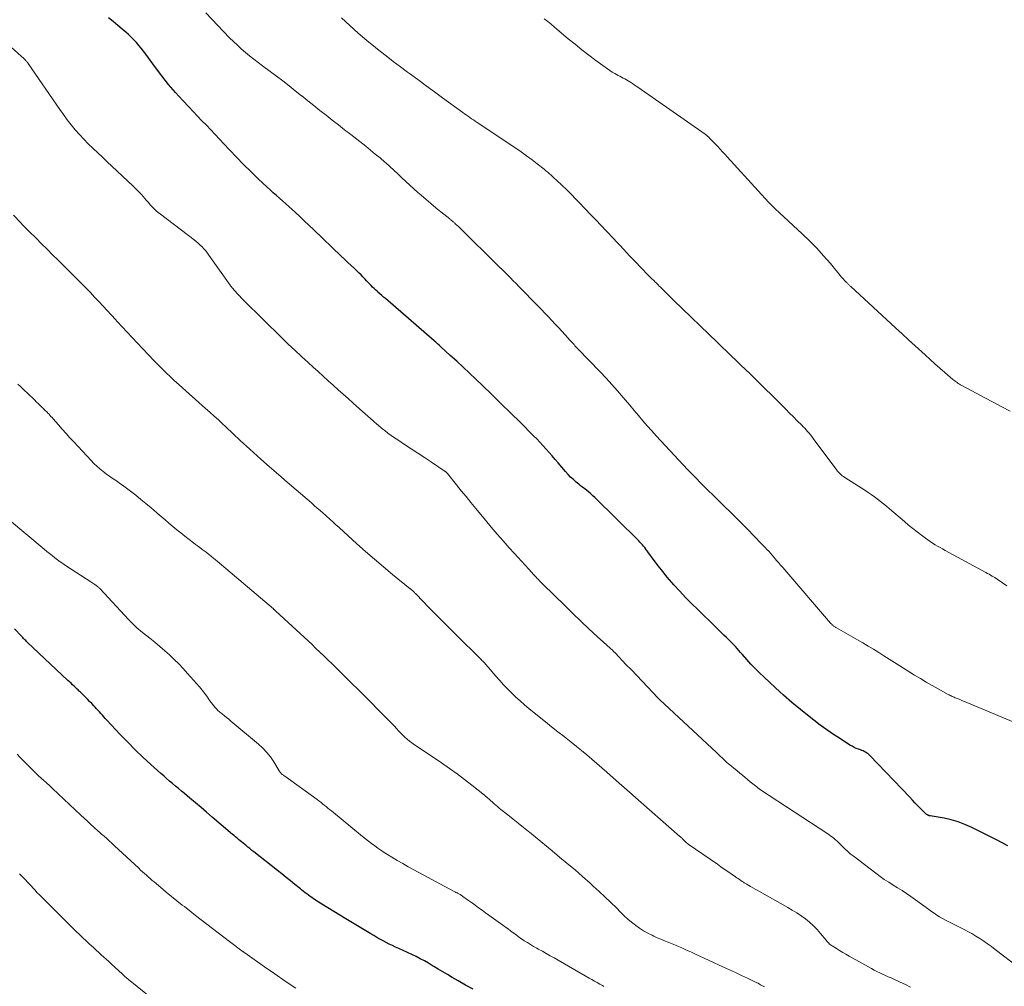
# Model space of a CAD drawing. Units: feet. Extents: x 2000000 to 2005000, y 570000 to 575000.
# Drawn here: x 2000400 to 2000587, y 572867 to 573050 of the extents above; entities that cross this region are included whole.
import ezdxf

# ---------------------------------------------------------------- set-up
doc = ezdxf.new("R2010")
doc.units = ezdxf.units.FT
doc.header["$LTSCALE"] = 100
doc.header["$MEASUREMENT"] = 0
doc.layers.add('CONTOUR INDEX', color=32, linetype='Continuous', lineweight=25)
doc.layers.add('CONTOUR INTERMEDIATE', color=40, linetype='Continuous', lineweight=15)

msp = doc.modelspace()

# ---------------------------------------------------------------- linework, layer by layer
at = {"layer": 'CONTOUR INDEX', "flags": 128}
for points, elevation in [([(2000535.5, 572932.16), (2000535.16, 572932.52), (2000534.81, 572932.87), (2000534.46, 572933.22), (2000534.17, 572933.49), (2000533.68, 572933.97), (2000533.18, 572934.45), (2000532.68, 572934.93), (2000532.19, 572935.41), (2000528.71, 572938.78), (2000527.56, 572939.93), (2000526.42, 572941.1), (2000525.31, 572942.29), (2000524.21, 572943.51), (2000523.82, 572943.95), (2000522.95, 572944.96), (2000522.1, 572945.99), (2000521.28, 572947.04), (2000520.48, 572948.11), (2000519.3, 572949.71), (2000519.1, 572949.99), (2000518.89, 572950.26), (2000518.68, 572950.52), (2000518.47, 572950.79), (2000518.25, 572951.05), (2000518.02, 572951.31), (2000517.79, 572951.56), (2000517.55, 572951.8), (2000509.27, 572959.98), (2000508.88, 572960.35), (2000508.49, 572960.71), (2000508.07, 572961.06), (2000507.66, 572961.39), (2000507.42, 572961.57), (2000507.11, 572961.82), (2000506.81, 572962.06), (2000506.5, 572962.31), (2000506.2, 572962.55), (2000505.72, 572962.94), (2000505.19, 572963.4), (2000504.67, 572963.88), (2000504.19, 572964.38), (2000503.72, 572964.9), (2000502.31, 572966.56), (2000501.75, 572967.22), (2000501.18, 572967.88), (2000500.6, 572968.54), (2000500.03, 572969.19), (2000499.44, 572969.83), (2000498.85, 572970.47), (2000498.25, 572971.09), (2000497.64, 572971.71), (2000495.1, 572974.25), (2000493.33, 572976), (2000491.55, 572977.75), (2000489.77, 572979.48), (2000487.98, 572981.21), (2000486.71, 572982.43), (2000485.52, 572983.57), (2000484.32, 572984.69), (2000483.12, 572985.81), (2000481.91, 572986.92), (2000480.1, 572988.55), (2000479.79, 572988.83), (2000479.47, 572989.12), (2000479.15, 572989.4), (2000478.83, 572989.68), (2000469.65, 572997.65), (2000469.29, 572997.96), (2000468.93, 572998.27), (2000468.57, 572998.59), (2000468.21, 572998.9), (2000468.12, 572998.98), (2000467.8, 572999.26), (2000467.5, 572999.54), (2000467.2, 572999.83), (2000466.91, 573000.13), (2000466.62, 573000.44), (2000466.33, 573000.74), (2000466.05, 573001.05), (2000465.77, 573001.36), (2000465.69, 573001.45), (2000465.37, 573001.8), (2000465.04, 573002.15), (2000464.69, 573002.48), (2000464.35, 573002.81), (2000463.77, 573003.33), (2000463.14, 573003.92), (2000462.5, 573004.51), (2000461.87, 573005.1), (2000461.24, 573005.7), (2000456.01, 573010.71), (2000455.15, 573011.53), (2000454.28, 573012.35), (2000453.41, 573013.17), (2000452.55, 573013.99), (2000451.97, 573014.53), (2000451.38, 573015.07), (2000450.79, 573015.6), (2000450.2, 573016.13), (2000449.6, 573016.65), (2000449, 573017.17), (2000448.41, 573017.7), (2000447.82, 573018.24), (2000447.24, 573018.78), (2000445.58, 573020.35), (2000444.18, 573021.69), (2000442.81, 573023.05), (2000441.46, 573024.44), (2000440.12, 573025.84), (2000439.09, 573026.96), (2000438.26, 573027.84), (2000437.43, 573028.72), (2000436.59, 573029.6), (2000435.75, 573030.47), (2000434.91, 573031.34), (2000434.07, 573032.22), (2000433.24, 573033.09), (2000432.41, 573033.97), (2000431.28, 573035.17), (2000429.92, 573036.68), (2000428.59, 573038.21), (2000427.33, 573039.8), (2000426.11, 573041.42), (2000424.29, 573043.92), (2000423.86, 573044.49), (2000423.43, 573045.05), (2000422.98, 573045.59), (2000422.52, 573046.13), (2000422.04, 573046.65), (2000421.55, 573047.15), (2000421.03, 573047.63), (2000420.5, 573048.09), (2000419.85, 573048.63), (2000418.98, 573049.35), (2000418.11, 573050.08), (2000417.25, 573050.81)], 880), ([(2000486.25, 572866.92), (2000484.8, 572867.73), (2000483.37, 572868.55), (2000482.25, 572869.18), (2000481.37, 572869.69), (2000480.5, 572870.21), (2000479.63, 572870.73), (2000478.77, 572871.26), (2000478.56, 572871.38), (2000477.8, 572871.84), (2000477.02, 572872.29), (2000476.23, 572872.71), (2000475.44, 572873.12), (2000474.64, 572873.51), (2000473.83, 572873.89), (2000473.02, 572874.26), (2000472.2, 572874.62), (2000471.54, 572874.9), (2000470.94, 572875.18), (2000470.34, 572875.46), (2000469.76, 572875.77), (2000469.18, 572876.09), (2000468.6, 572876.42), (2000468.03, 572876.75), (2000467.46, 572877.09), (2000466.89, 572877.43), (2000462.16, 572880.24), (2000461.02, 572880.93), (2000459.88, 572881.63), (2000458.75, 572882.33), (2000457.62, 572883.05), (2000456.03, 572884.07), (2000455.71, 572884.28), (2000455.39, 572884.5), (2000455.07, 572884.73), (2000454.76, 572884.96), (2000454.45, 572885.2), (2000454.15, 572885.44), (2000453.84, 572885.69), (2000453.54, 572885.93), (2000452.5, 572886.78), (2000451.68, 572887.44), (2000450.85, 572888.11), (2000450.02, 572888.77), (2000449.19, 572889.42), (2000444.76, 572892.91), (2000444.37, 572893.22), (2000443.98, 572893.54), (2000443.59, 572893.85), (2000443.2, 572894.17), (2000443.01, 572894.33), (2000442.72, 572894.56), (2000442.43, 572894.8), (2000442.15, 572895.04), (2000441.86, 572895.29), (2000441.58, 572895.53), (2000441.29, 572895.77), (2000441.01, 572896.01), (2000440.72, 572896.25), (2000436.87, 572899.53), (2000435.81, 572900.43), (2000434.75, 572901.32), (2000433.69, 572902.22), (2000432.63, 572903.12), (2000431.64, 572903.95), (2000431.07, 572904.43), (2000430.51, 572904.91), (2000429.94, 572905.38), (2000429.37, 572905.86), (2000428.8, 572906.33), (2000428.23, 572906.81), (2000427.68, 572907.3), (2000427.12, 572907.79), (2000425.22, 572909.5), (2000423.74, 572910.86), (2000422.28, 572912.26), (2000420.87, 572913.69), (2000419.47, 572915.14), (2000416.91, 572917.89), (2000416.63, 572918.19), (2000416.36, 572918.49), (2000416.09, 572918.8), (2000415.82, 572919.1), (2000415.55, 572919.41), (2000415.27, 572919.71), (2000415, 572920.01), (2000414.72, 572920.31), (2000414.47, 572920.57), (2000414.07, 572921), (2000413.66, 572921.42), (2000413.25, 572921.84), (2000412.83, 572922.25), (2000412.26, 572922.82), (2000412.1, 572922.97), (2000411.94, 572923.13), (2000411.78, 572923.28), (2000411.63, 572923.44), (2000411.47, 572923.59), (2000411.31, 572923.75), (2000411.15, 572923.9), (2000410.99, 572924.06), (2000410.73, 572924.3), (2000410.44, 572924.57), (2000410.15, 572924.85), (2000409.86, 572925.12), (2000409.57, 572925.4), (2000401.86, 572932.64), (2000401.72, 572932.77), (2000401.57, 572932.91), (2000401.43, 572933.05), (2000401.3, 572933.2), (2000401.16, 572933.34), (2000401.02, 572933.49), (2000400.88, 572933.63), (2000400.75, 572933.77), (2000399.45, 572935.14)], 860), ([(2000587.4, 572894.09), (2000586.33, 572894.66), (2000585.26, 572895.22), (2000580.55, 572897.57), (2000579.28, 572898.13), (2000577.99, 572898.62), (2000576.67, 572898.99), (2000575.32, 572899.29), (2000572.72, 572899.74), (2000572.65, 572899.76), (2000572.57, 572899.77), (2000572.5, 572899.78), (2000572.43, 572899.8), (2000572.36, 572899.82), (2000572.29, 572899.85), (2000572.23, 572899.88), (2000572.17, 572899.92), (2000572.06, 572900), (2000571.94, 572900.09), (2000571.83, 572900.18), (2000571.73, 572900.27), (2000571.63, 572900.37), (2000570.82, 572901.19), (2000570.32, 572901.71), (2000569.82, 572902.22), (2000569.33, 572902.74), (2000568.83, 572903.26), (2000561.28, 572911.19), (2000561.09, 572911.37), (2000560.89, 572911.54), (2000560.68, 572911.69), (2000560.46, 572911.82), (2000560.23, 572911.94), (2000559.99, 572912.05), (2000559.75, 572912.15), (2000559.51, 572912.24), (2000559.14, 572912.36), (2000558.72, 572912.52), (2000558.31, 572912.7), (2000557.91, 572912.91), (2000557.52, 572913.14), (2000555.7, 572914.31), (2000554.42, 572915.16), (2000553.15, 572916.04), (2000551.91, 572916.94), (2000550.69, 572917.87), (2000549.8, 572918.56), (2000548.16, 572919.88), (2000546.55, 572921.22), (2000544.97, 572922.6), (2000543.41, 572924.01), (2000541.22, 572926.06), (2000540.39, 572926.85), (2000539.58, 572927.66), (2000538.79, 572928.49), (2000538.02, 572929.34), (2000537.16, 572930.32), (2000536.83, 572930.69), (2000536.5, 572931.06), (2000536.17, 572931.43), (2000535.84, 572931.8), (2000535.5, 572932.16)], 880)]:
    msp.add_lwpolyline(points, dxfattribs=dict(at, elevation=elevation))
at = {"layer": 'CONTOUR INTERMEDIATE', "flags": 128}
for points, elevation in [([(2000588.96, 572917.31), (2000579.61, 572921.22), (2000579.22, 572921.38), (2000578.82, 572921.55), (2000578.42, 572921.71), (2000578.03, 572921.87), (2000577.62, 572922.04), (2000577.42, 572922.12), (2000577.23, 572922.2), (2000577.04, 572922.29), (2000576.86, 572922.37), (2000576.67, 572922.46), (2000576.48, 572922.55), (2000576.3, 572922.65), (2000576.11, 572922.74), (2000574.21, 572923.78), (2000573.08, 572924.41), (2000571.96, 572925.05), (2000570.85, 572925.72), (2000569.75, 572926.4), (2000566.94, 572928.17), (2000565.95, 572928.79), (2000564.95, 572929.41), (2000563.96, 572930.03), (2000562.97, 572930.65), (2000561.98, 572931.27), (2000560.98, 572931.88), (2000559.97, 572932.47), (2000558.96, 572933.05), (2000554.99, 572935.31), (2000554.87, 572935.38), (2000554.76, 572935.45), (2000554.65, 572935.52), (2000554.55, 572935.59), (2000554.53, 572935.6), (2000554.43, 572935.67), (2000554.34, 572935.75), (2000554.25, 572935.82), (2000554.16, 572935.91), (2000554.08, 572935.99), (2000554, 572936.08), (2000553.92, 572936.16), (2000553.84, 572936.25), (2000545.19, 572946.3), (2000544.79, 572946.77), (2000544.39, 572947.23), (2000543.99, 572947.7), (2000543.59, 572948.16), (2000543.43, 572948.35), (2000543.11, 572948.72), (2000542.79, 572949.09), (2000542.46, 572949.46), (2000542.14, 572949.83), (2000541.8, 572950.19), (2000541.47, 572950.56), (2000541.13, 572950.91), (2000540.79, 572951.27), (2000538.05, 572954.08), (2000536.99, 572955.16), (2000535.92, 572956.24), (2000534.84, 572957.31), (2000533.75, 572958.38), (2000533.17, 572958.94), (2000532.37, 572959.72), (2000531.57, 572960.5), (2000530.78, 572961.28), (2000529.98, 572962.06), (2000529.19, 572962.85), (2000528.41, 572963.65), (2000527.63, 572964.46), (2000526.86, 572965.27), (2000521.74, 572970.74), (2000520.88, 572971.68), (2000520.02, 572972.62), (2000519.18, 572973.58), (2000518.35, 572974.55), (2000517.53, 572975.52), (2000516.7, 572976.49), (2000515.88, 572977.47), (2000515.06, 572978.44), (2000514.61, 572978.97), (2000513.55, 572980.2), (2000512.48, 572981.41), (2000511.38, 572982.6), (2000510.27, 572983.78), (2000506.04, 572988.18), (2000505.85, 572988.37), (2000505.67, 572988.56), (2000505.49, 572988.75), (2000505.31, 572988.94), (2000505.13, 572989.14), (2000504.95, 572989.33), (2000504.77, 572989.52), (2000504.59, 572989.72), (2000503.64, 572990.78), (2000503.01, 572991.47), (2000502.38, 572992.16), (2000501.74, 572992.85), (2000501.1, 572993.54), (2000500.46, 572994.22), (2000499.81, 572994.89), (2000499.16, 572995.57), (2000498.51, 572996.24), (2000494.88, 572999.97), (2000494.71, 573000.15), (2000494.53, 573000.33), (2000494.35, 573000.51), (2000494.18, 573000.69), (2000494, 573000.86), (2000493.82, 573001.04), (2000493.64, 573001.22), (2000493.46, 573001.4), (2000485.35, 573009.41), (2000484.97, 573009.79), (2000484.59, 573010.16), (2000484.22, 573010.53), (2000483.84, 573010.9), (2000483.38, 573011.34), (2000483.23, 573011.49), (2000483.08, 573011.64), (2000482.92, 573011.78), (2000482.77, 573011.92), (2000482.66, 573012.02), (2000482.56, 573012.11), (2000482.45, 573012.2), (2000482.34, 573012.29), (2000482.23, 573012.38), (2000482.12, 573012.47), (2000482.01, 573012.56), (2000481.9, 573012.65), (2000481.79, 573012.74), (2000480.12, 573014.09), (2000479.18, 573014.86), (2000478.25, 573015.64), (2000477.32, 573016.43), (2000476.4, 573017.23), (2000475.79, 573017.76), (2000475.02, 573018.45), (2000474.25, 573019.14), (2000473.49, 573019.84), (2000472.73, 573020.55), (2000471.98, 573021.25), (2000471.22, 573021.95), (2000470.46, 573022.65), (2000469.69, 573023.34), (2000469.49, 573023.51), (2000468.61, 573024.28), (2000467.72, 573025.03), (2000466.82, 573025.77), (2000465.9, 573026.5), (2000463.07, 573028.71), (2000461.9, 573029.62), (2000460.74, 573030.53), (2000459.57, 573031.44), (2000458.41, 573032.35), (2000457.25, 573033.26), (2000456.09, 573034.18), (2000454.94, 573035.1), (2000453.79, 573036.03), (2000453.75, 573036.06), (2000452.57, 573037), (2000451.39, 573037.93), (2000450.2, 573038.85), (2000449, 573039.75), (2000446.37, 573041.71), (2000445.55, 573042.32), (2000444.74, 573042.95), (2000443.94, 573043.6), (2000443.15, 573044.25), (2000442.37, 573044.92), (2000441.62, 573045.61), (2000440.88, 573046.32), (2000440.16, 573047.05), (2000435.65, 573051.75)], 884), ([(2000587.21, 572943.32), (2000585.55, 572944.44), (2000585.46, 572944.5), (2000585.37, 572944.56), (2000585.28, 572944.62), (2000585.19, 572944.68), (2000585.1, 572944.74), (2000585.01, 572944.8), (2000584.91, 572944.85), (2000584.82, 572944.91), (2000584.42, 572945.14), (2000584.12, 572945.3), (2000583.83, 572945.47), (2000583.53, 572945.64), (2000583.23, 572945.8), (2000575.51, 572950), (2000575.03, 572950.27), (2000574.56, 572950.53), (2000574.08, 572950.8), (2000573.61, 572951.08), (2000573.14, 572951.36), (2000572.68, 572951.66), (2000572.23, 572951.97), (2000571.79, 572952.29), (2000571.03, 572952.86), (2000570.21, 572953.49), (2000569.41, 572954.12), (2000568.62, 572954.77), (2000567.84, 572955.44), (2000565.01, 572957.89), (2000564.45, 572958.36), (2000563.89, 572958.82), (2000563.32, 572959.27), (2000562.74, 572959.71), (2000562.15, 572960.14), (2000561.55, 572960.56), (2000560.95, 572960.97), (2000560.34, 572961.37), (2000556.54, 572963.8), (2000556.3, 572963.96), (2000556.07, 572964.13), (2000555.85, 572964.31), (2000555.64, 572964.5), (2000555.46, 572964.67), (2000555.34, 572964.79), (2000555.23, 572964.91), (2000555.13, 572965.03), (2000555.02, 572965.16), (2000550.54, 572971.2), (2000550.29, 572971.53), (2000550.04, 572971.86), (2000549.78, 572972.18), (2000549.51, 572972.49), (2000549.24, 572972.8), (2000548.96, 572973.11), (2000548.68, 572973.41), (2000548.39, 572973.7), (2000547.55, 572974.55), (2000546.83, 572975.27), (2000546.11, 572975.98), (2000545.4, 572976.7), (2000544.68, 572977.41), (2000539.5, 572982.53), (2000538.63, 572983.39), (2000537.75, 572984.24), (2000536.87, 572985.09), (2000535.99, 572985.93), (2000535.1, 572986.78), (2000534.22, 572987.62), (2000533.33, 572988.47), (2000532.45, 572989.32), (2000524.22, 572997.3), (2000523.76, 572997.75), (2000523.29, 572998.21), (2000522.83, 572998.66), (2000522.37, 572999.12), (2000521.85, 572999.63), (2000521.65, 572999.84), (2000521.44, 573000.04), (2000521.24, 573000.24), (2000521.03, 573000.45), (2000520.97, 573000.51), (2000520.79, 573000.68), (2000520.62, 573000.85), (2000520.45, 573001.02), (2000520.27, 573001.19), (2000520.1, 573001.36), (2000519.92, 573001.53), (2000519.75, 573001.7), (2000519.58, 573001.87), (2000517.75, 573003.75), (2000517.12, 573004.4), (2000516.5, 573005.05), (2000515.88, 573005.71), (2000515.27, 573006.37), (2000514.65, 573007.03), (2000514.04, 573007.69), (2000513.42, 573008.35), (2000512.8, 573009.01), (2000511.46, 573010.43), (2000510.46, 573011.49), (2000509.46, 573012.54), (2000508.45, 573013.6), (2000507.45, 573014.65), (2000506.28, 573015.86), (2000505.86, 573016.3), (2000505.43, 573016.74), (2000505, 573017.18), (2000504.57, 573017.61), (2000504.13, 573018.04), (2000503.69, 573018.47), (2000503.25, 573018.9), (2000502.81, 573019.32), (2000502.27, 573019.82), (2000501.95, 573020.12), (2000501.63, 573020.42), (2000501.31, 573020.71), (2000500.99, 573021.01), (2000500.66, 573021.3), (2000500.33, 573021.59), (2000500, 573021.87), (2000499.66, 573022.14), (2000498.36, 573023.17), (2000497.37, 573023.94), (2000496.35, 573024.7), (2000495.32, 573025.43), (2000494.28, 573026.14), (2000486.97, 573031.02), (2000486.62, 573031.25), (2000486.28, 573031.48), (2000485.94, 573031.71), (2000485.6, 573031.95), (2000485.27, 573032.18), (2000484.93, 573032.42), (2000484.59, 573032.66), (2000484.26, 573032.9), (2000480.45, 573035.69), (2000478.89, 573036.82), (2000477.33, 573037.96), (2000475.77, 573039.11), (2000474.21, 573040.25), (2000473.82, 573040.53), (2000472.46, 573041.54), (2000471.11, 573042.56), (2000469.77, 573043.59), (2000468.45, 573044.64), (2000467.75, 573045.19), (2000466.1, 573046.54), (2000464.47, 573047.92), (2000462.88, 573049.34), (2000461.31, 573050.78)], 888), ([(2000587.86, 572976.36), (2000586.25, 572977.2), (2000584.64, 572978.04), (2000583.03, 572978.89), (2000581.42, 572979.75), (2000578.66, 572981.23), (2000578.44, 572981.35), (2000578.22, 572981.48), (2000578.01, 572981.61), (2000577.8, 572981.75), (2000577.6, 572981.9), (2000577.4, 572982.05), (2000577.2, 572982.21), (2000577.01, 572982.37), (2000575.49, 572983.67), (2000574.54, 572984.49), (2000573.6, 572985.32), (2000572.67, 572986.15), (2000571.74, 572987), (2000571.1, 572987.58), (2000569.86, 572988.73), (2000568.62, 572989.87), (2000567.38, 572991.01), (2000566.14, 572992.15), (2000557.67, 572999.94), (2000557.57, 573000.03), (2000557.48, 573000.12), (2000557.38, 573000.21), (2000557.28, 573000.3), (2000557.18, 573000.39), (2000557.09, 573000.49), (2000556.99, 573000.58), (2000556.9, 573000.68), (2000556.7, 573000.9), (2000556.51, 573001.1), (2000556.32, 573001.31), (2000556.14, 573001.53), (2000555.95, 573001.74), (2000553.82, 573004.3), (2000552.54, 573005.76), (2000551.23, 573007.2), (2000549.86, 573008.58), (2000548.46, 573009.93), (2000544.17, 573013.91), (2000543.91, 573014.15), (2000543.64, 573014.4), (2000543.38, 573014.64), (2000543.12, 573014.88), (2000542.87, 573015.13), (2000542.62, 573015.38), (2000542.37, 573015.64), (2000542.13, 573015.9), (2000534.3, 573024.49), (2000533.85, 573024.98), (2000533.4, 573025.47), (2000532.96, 573025.96), (2000532.51, 573026.45), (2000532.09, 573026.91), (2000531.85, 573027.17), (2000531.6, 573027.42), (2000531.35, 573027.67), (2000531.1, 573027.92), (2000530.74, 573028.27), (2000530.66, 573028.34), (2000530.59, 573028.41), (2000530.51, 573028.48), (2000530.43, 573028.54), (2000530.35, 573028.6), (2000530.27, 573028.66), (2000530.19, 573028.72), (2000530.11, 573028.78), (2000517.41, 573037.65), (2000517.06, 573037.89), (2000516.71, 573038.13), (2000516.35, 573038.37), (2000515.99, 573038.6), (2000515.89, 573038.66), (2000515.58, 573038.86), (2000515.27, 573039.05), (2000514.95, 573039.23), (2000514.62, 573039.4), (2000514.3, 573039.57), (2000513.97, 573039.75), (2000513.65, 573039.92), (2000513.33, 573040.1), (2000513.03, 573040.27), (2000512.56, 573040.54), (2000512.1, 573040.83), (2000511.65, 573041.13), (2000511.21, 573041.44), (2000509.42, 573042.76), (2000508.1, 573043.75), (2000506.79, 573044.76), (2000505.51, 573045.8), (2000504.23, 573046.86), (2000501.63, 573049.06), (2000500.99, 573049.59), (2000500.34, 573050.12), (2000499.69, 573050.63)], 892), ([(2000589.48, 572871.07), (2000584.99, 572874.46), (2000584.27, 572874.99), (2000583.56, 572875.51), (2000582.83, 572876.02), (2000582.1, 572876.52), (2000581.35, 572876.99), (2000580.59, 572877.45), (2000579.82, 572877.88), (2000579.03, 572878.29), (2000576.12, 572879.75), (2000575.57, 572880.03), (2000575.03, 572880.33), (2000574.49, 572880.65), (2000573.97, 572880.97), (2000573.45, 572881.31), (2000572.94, 572881.66), (2000572.43, 572882.01), (2000571.93, 572882.37), (2000569.01, 572884.46), (2000568.2, 572885.03), (2000567.37, 572885.59), (2000566.54, 572886.13), (2000565.69, 572886.65), (2000564.85, 572887.18), (2000564.02, 572887.73), (2000563.21, 572888.3), (2000562.41, 572888.89), (2000558.14, 572892.15), (2000557.59, 572892.59), (2000557.06, 572893.04), (2000556.55, 572893.51), (2000556.06, 572894), (2000555.6, 572894.46), (2000555.34, 572894.72), (2000555.07, 572894.98), (2000554.79, 572895.22), (2000554.51, 572895.46), (2000554.21, 572895.69), (2000553.92, 572895.91), (2000553.61, 572896.13), (2000553.31, 572896.34), (2000540.62, 572904.69), (2000540.37, 572904.87), (2000540.12, 572905.04), (2000539.87, 572905.22), (2000539.62, 572905.41), (2000539.38, 572905.6), (2000539.14, 572905.79), (2000538.9, 572905.99), (2000538.66, 572906.19), (2000538.16, 572906.62), (2000537.67, 572907.03), (2000537.18, 572907.44), (2000536.69, 572907.85), (2000536.2, 572908.26), (2000534.49, 572909.66), (2000534.31, 572909.81), (2000534.13, 572909.96), (2000533.95, 572910.12), (2000533.78, 572910.29), (2000533.61, 572910.45), (2000533.44, 572910.61), (2000533.27, 572910.78), (2000533.1, 572910.95), (2000533.04, 572911), (2000532.85, 572911.19), (2000532.65, 572911.39), (2000532.45, 572911.58), (2000532.25, 572911.77), (2000521.54, 572921.72), (2000521.49, 572921.77), (2000521.44, 572921.82), (2000521.39, 572921.87), (2000521.34, 572921.92), (2000521.29, 572921.97), (2000521.24, 572922.02), (2000521.19, 572922.07), (2000521.15, 572922.12), (2000519.21, 572924.16), (2000518.19, 572925.23), (2000517.18, 572926.3), (2000516.16, 572927.37), (2000515.14, 572928.43), (2000513.13, 572930.56), (2000513.07, 572930.61), (2000513.02, 572930.66), (2000512.97, 572930.71), (2000512.92, 572930.76), (2000512.86, 572930.82), (2000512.81, 572930.87), (2000512.75, 572930.92), (2000512.7, 572930.97), (2000509.69, 572933.72), (2000508.13, 572935.16), (2000506.59, 572936.6), (2000505.06, 572938.07), (2000503.55, 572939.54), (2000499.47, 572943.54), (2000499.24, 572943.77), (2000499.02, 572943.99), (2000498.8, 572944.22), (2000498.58, 572944.46), (2000498.36, 572944.69), (2000498.14, 572944.92), (2000497.92, 572945.16), (2000497.7, 572945.39), (2000496.74, 572946.43), (2000496.04, 572947.19), (2000495.35, 572947.95), (2000494.66, 572948.71), (2000493.97, 572949.47), (2000493.04, 572950.5), (2000491.9, 572951.79), (2000490.77, 572953.08), (2000489.65, 572954.39), (2000488.55, 572955.71), (2000486.71, 572957.95), (2000485.8, 572959.06), (2000484.89, 572960.18), (2000483.98, 572961.3), (2000483.08, 572962.42), (2000481.38, 572964.55), (2000481.33, 572964.61), (2000481.28, 572964.66), (2000481.23, 572964.72), (2000481.18, 572964.77), (2000481.12, 572964.82), (2000481.06, 572964.87), (2000481, 572964.91), (2000480.94, 572964.95), (2000478.32, 572966.71), (2000477.05, 572967.56), (2000475.78, 572968.4), (2000474.51, 572969.23), (2000473.24, 572970.07), (2000471.96, 572970.9), (2000471.34, 572971.32), (2000470.72, 572971.76), (2000470.11, 572972.21), (2000469.51, 572972.67), (2000469.16, 572972.95), (2000468.75, 572973.29), (2000468.33, 572973.63), (2000467.92, 572973.98), (2000467.52, 572974.33), (2000467.3, 572974.52), (2000466.79, 572974.97), (2000466.29, 572975.42), (2000465.78, 572975.87), (2000465.27, 572976.32), (2000463.54, 572977.87), (2000462.59, 572978.72), (2000461.65, 572979.57), (2000460.7, 572980.42), (2000459.75, 572981.27), (2000458.8, 572982.12), (2000457.86, 572982.97), (2000456.91, 572983.83), (2000455.97, 572984.68), (2000455, 572985.56), (2000453.74, 572986.72), (2000452.49, 572987.88), (2000451.26, 572989.06), (2000450.03, 572990.25), (2000442.85, 572997.3), (2000442.42, 572997.73), (2000442.01, 572998.16), (2000441.6, 572998.61), (2000441.2, 572999.06), (2000440.6, 572999.77), (2000440.51, 572999.87), (2000440.43, 572999.98), (2000440.35, 573000.09), (2000440.27, 573000.2), (2000436.25, 573005.88), (2000435.94, 573006.29), (2000435.63, 573006.69), (2000435.29, 573007.07), (2000434.95, 573007.45), (2000434.59, 573007.8), (2000434.22, 573008.15), (2000433.83, 573008.48), (2000433.43, 573008.79), (2000427.08, 573013.62), (2000426.66, 573013.95), (2000426.26, 573014.3), (2000425.87, 573014.66), (2000425.5, 573015.04), (2000425.14, 573015.43), (2000424.78, 573015.83), (2000424.43, 573016.23), (2000424.08, 573016.64), (2000423.87, 573016.9), (2000423.4, 573017.43), (2000422.93, 573017.94), (2000422.44, 573018.44), (2000421.93, 573018.93), (2000417.88, 573022.72), (2000416.98, 573023.56), (2000416.09, 573024.4), (2000415.2, 573025.24), (2000414.31, 573026.09), (2000414.29, 573026.11), (2000413.42, 573026.96), (2000412.58, 573027.82), (2000411.76, 573028.72), (2000410.96, 573029.63), (2000410.19, 573030.56), (2000409.43, 573031.51), (2000408.71, 573032.49), (2000408.01, 573033.47), (2000402.04, 573042.16), (2000401.96, 573042.28), (2000401.87, 573042.4), (2000401.78, 573042.51), (2000401.69, 573042.63), (2000401.6, 573042.73), (2000401.5, 573042.84), (2000401.4, 573042.94), (2000401.29, 573043.04), (2000396.39, 573047.37)], 876), ([(2000568.99, 572867.34), (2000568.02, 572867.82), (2000567.04, 572868.28), (2000565.82, 572868.82), (2000565.29, 572869.06), (2000564.75, 572869.3), (2000564.22, 572869.54), (2000563.68, 572869.78), (2000563.15, 572870.02), (2000562.62, 572870.28), (2000562.1, 572870.55), (2000561.59, 572870.83), (2000557.34, 572873.21), (2000556.75, 572873.55), (2000556.15, 572873.9), (2000555.56, 572874.25), (2000554.97, 572874.61), (2000554.14, 572875.14), (2000553.97, 572875.25), (2000553.82, 572875.36), (2000553.67, 572875.49), (2000553.52, 572875.62), (2000553.38, 572875.76), (2000553.25, 572875.9), (2000553.12, 572876.04), (2000552.99, 572876.2), (2000551.96, 572877.49), (2000551.31, 572878.24), (2000550.62, 572878.96), (2000549.88, 572879.62), (2000549.1, 572880.24), (2000548.28, 572880.81), (2000547.45, 572881.37), (2000546.6, 572881.9), (2000545.74, 572882.4), (2000540.42, 572885.42), (2000539.99, 572885.66), (2000539.57, 572885.9), (2000539.14, 572886.15), (2000538.71, 572886.39), (2000538.1, 572886.74), (2000537.98, 572886.81), (2000537.86, 572886.88), (2000537.74, 572886.95), (2000537.62, 572887.02), (2000537.5, 572887.1), (2000537.38, 572887.17), (2000537.27, 572887.25), (2000537.15, 572887.33), (2000536.88, 572887.52), (2000536.63, 572887.69), (2000536.38, 572887.86), (2000536.13, 572888.03), (2000535.88, 572888.21), (2000535.07, 572888.77), (2000534.41, 572889.22), (2000533.75, 572889.67), (2000533.09, 572890.13), (2000532.43, 572890.58), (2000526.94, 572894.4), (2000526.77, 572894.52), (2000526.6, 572894.65), (2000526.45, 572894.79), (2000526.3, 572894.93), (2000526.21, 572895.01), (2000526.11, 572895.12), (2000526, 572895.23), (2000525.89, 572895.34), (2000525.79, 572895.45), (2000525.68, 572895.56), (2000525.57, 572895.66), (2000525.46, 572895.76), (2000525.35, 572895.87), (2000516.42, 572903.67), (2000516.17, 572903.89), (2000515.92, 572904.11), (2000515.67, 572904.33), (2000515.41, 572904.55), (2000515.16, 572904.78), (2000514.91, 572905), (2000514.66, 572905.22), (2000514.41, 572905.44), (2000511.52, 572908.01), (2000510.58, 572908.84), (2000509.63, 572909.66), (2000508.68, 572910.48), (2000507.72, 572911.29), (2000506.76, 572912.09), (2000505.78, 572912.89), (2000504.8, 572913.67), (2000503.82, 572914.44), (2000503.43, 572914.74), (2000502.25, 572915.67), (2000501.08, 572916.6), (2000499.91, 572917.53), (2000498.75, 572918.48), (2000496.79, 572920.08), (2000495.95, 572920.78), (2000495.12, 572921.5), (2000494.32, 572922.24), (2000493.53, 572923), (2000492.75, 572923.78), (2000492, 572924.56), (2000491.26, 572925.37), (2000490.53, 572926.19), (2000489.08, 572927.89), (2000488.91, 572928.08), (2000488.75, 572928.27), (2000488.58, 572928.45), (2000488.42, 572928.64), (2000488.25, 572928.82), (2000488.08, 572929), (2000487.9, 572929.18), (2000487.72, 572929.36), (2000482.86, 572934.16), (2000481.6, 572935.41), (2000480.34, 572936.67), (2000479.09, 572937.94), (2000477.85, 572939.21), (2000475.52, 572941.62), (2000475.44, 572941.69), (2000475.37, 572941.77), (2000475.3, 572941.85), (2000475.22, 572941.92), (2000475.15, 572942), (2000475.07, 572942.08), (2000475, 572942.15), (2000474.92, 572942.23), (2000474.8, 572942.34), (2000474.74, 572942.39), (2000474.69, 572942.44), (2000474.63, 572942.49), (2000474.57, 572942.54), (2000474.51, 572942.59), (2000474.45, 572942.64), (2000474.39, 572942.69), (2000474.33, 572942.74), (2000470.98, 572945.46), (2000469.26, 572946.88), (2000467.56, 572948.32), (2000465.88, 572949.79), (2000464.21, 572951.27), (2000460.85, 572954.33), (2000460.53, 572954.62), (2000460.21, 572954.92), (2000459.89, 572955.21), (2000459.57, 572955.51), (2000459.24, 572955.8), (2000458.92, 572956.09), (2000458.6, 572956.38), (2000458.27, 572956.67), (2000457.83, 572957.06), (2000457.27, 572957.54), (2000456.72, 572958.02), (2000456.17, 572958.49), (2000455.62, 572958.97), (2000452.74, 572961.44), (2000451.06, 572962.89), (2000449.38, 572964.35), (2000447.72, 572965.82), (2000446.06, 572967.29), (2000443.95, 572969.17), (2000443.35, 572969.71), (2000442.75, 572970.26), (2000442.16, 572970.81), (2000441.57, 572971.36), (2000441.41, 572971.52), (2000440.9, 572972), (2000440.4, 572972.48), (2000439.89, 572972.96), (2000439.38, 572973.43), (2000438.82, 572973.96), (2000438.03, 572974.7), (2000437.23, 572975.43), (2000436.43, 572976.16), (2000435.62, 572976.88), (2000430.59, 572981.36), (2000430.11, 572981.79), (2000429.63, 572982.22), (2000429.16, 572982.66), (2000428.69, 572983.1), (2000428.39, 572983.38), (2000428.07, 572983.68), (2000427.76, 572983.99), (2000427.44, 572984.31), (2000427.13, 572984.62), (2000426.82, 572984.94), (2000426.52, 572985.26), (2000426.21, 572985.58), (2000425.9, 572985.9), (2000422.65, 572989.3), (2000421.69, 572990.3), (2000420.74, 572991.31), (2000419.8, 572992.33), (2000418.86, 572993.35), (2000418.56, 572993.68), (2000417.78, 572994.54), (2000416.99, 572995.4), (2000416.2, 572996.25), (2000415.42, 572997.11), (2000414.62, 572997.96), (2000413.82, 572998.81), (2000413.01, 572999.64), (2000412.19, 573000.47), (2000407.72, 573004.91), (2000406.67, 573005.96), (2000405.62, 573007), (2000404.58, 573008.04), (2000403.53, 573009.08), (2000402.24, 573010.36), (2000401.84, 573010.76), (2000401.44, 573011.16), (2000401.05, 573011.56), (2000400.65, 573011.97), (2000399.24, 573013.44)], 872), ([(2000541.34, 572867.39), (2000541.1, 572867.53), (2000540.86, 572867.66), (2000540.62, 572867.79), (2000540.38, 572867.92), (2000540.13, 572868.05), (2000539.88, 572868.17), (2000538.11, 572869), (2000536.98, 572869.53), (2000535.85, 572870.07), (2000534.71, 572870.6), (2000533.58, 572871.12), (2000528.15, 572873.65), (2000527.54, 572873.93), (2000526.93, 572874.2), (2000526.32, 572874.47), (2000525.71, 572874.74), (2000525.1, 572875), (2000524.49, 572875.26), (2000523.87, 572875.51), (2000523.25, 572875.76), (2000523.11, 572875.82), (2000522.42, 572876.1), (2000521.74, 572876.39), (2000521.06, 572876.69), (2000520.39, 572877), (2000520.09, 572877.14), (2000519.28, 572877.55), (2000518.49, 572877.99), (2000517.73, 572878.48), (2000516.98, 572879), (2000516.94, 572879.03), (2000516.2, 572879.61), (2000515.48, 572880.2), (2000514.79, 572880.83), (2000514.12, 572881.49), (2000513.32, 572882.31), (2000512.25, 572883.37), (2000511.17, 572884.43), (2000510.07, 572885.46), (2000508.96, 572886.47), (2000508.36, 572887), (2000506.93, 572888.26), (2000505.5, 572889.5), (2000504.04, 572890.74), (2000502.58, 572891.96), (2000501.16, 572893.15), (2000500.1, 572894.02), (2000499.03, 572894.9), (2000497.97, 572895.77), (2000496.9, 572896.63), (2000496.71, 572896.78), (2000495.73, 572897.57), (2000494.75, 572898.36), (2000493.77, 572899.14), (2000492.78, 572899.92), (2000491.45, 572900.98), (2000491.14, 572901.23), (2000490.82, 572901.49), (2000490.51, 572901.75), (2000490.21, 572902.02), (2000490.01, 572902.2), (2000489.81, 572902.38), (2000489.6, 572902.57), (2000489.4, 572902.75), (2000489.2, 572902.94), (2000489, 572903.12), (2000488.8, 572903.3), (2000488.59, 572903.48), (2000488.38, 572903.65), (2000486.01, 572905.54), (2000484.61, 572906.64), (2000483.18, 572907.71), (2000481.73, 572908.74), (2000480.26, 572909.76), (2000475.61, 572912.87), (2000475.13, 572913.2), (2000474.66, 572913.54), (2000474.21, 572913.9), (2000473.76, 572914.27), (2000473.33, 572914.65), (2000472.91, 572915.04), (2000472.5, 572915.45), (2000472.1, 572915.87), (2000471.81, 572916.2), (2000471.26, 572916.79), (2000470.72, 572917.37), (2000470.16, 572917.95), (2000469.6, 572918.52), (2000465.47, 572922.67), (2000464.84, 572923.3), (2000464.2, 572923.93), (2000463.56, 572924.55), (2000462.92, 572925.18), (2000462.27, 572925.8), (2000461.63, 572926.42), (2000460.99, 572927.05), (2000460.35, 572927.68), (2000457.96, 572930.02), (2000457.23, 572930.74), (2000456.49, 572931.45), (2000455.75, 572932.16), (2000455.01, 572932.86), (2000454.26, 572933.56), (2000453.52, 572934.26), (2000452.76, 572934.96), (2000452.01, 572935.65), (2000448.88, 572938.52), (2000448.82, 572938.57), (2000448.77, 572938.62), (2000448.71, 572938.67), (2000448.65, 572938.72), (2000448.6, 572938.78), (2000448.54, 572938.83), (2000448.48, 572938.88), (2000448.43, 572938.93), (2000437.83, 572947.93), (2000437.48, 572948.22), (2000437.13, 572948.51), (2000436.78, 572948.8), (2000436.43, 572949.08), (2000436.07, 572949.36), (2000435.71, 572949.64), (2000435.34, 572949.92), (2000434.98, 572950.19), (2000434.9, 572950.24), (2000434.5, 572950.54), (2000434.09, 572950.84), (2000433.69, 572951.14), (2000433.29, 572951.45), (2000431.69, 572952.69), (2000430.92, 572953.29), (2000430.17, 572953.89), (2000429.42, 572954.51), (2000428.68, 572955.14), (2000427.94, 572955.77), (2000427.2, 572956.4), (2000426.46, 572957.03), (2000425.73, 572957.66), (2000425.29, 572958.04), (2000424.33, 572958.85), (2000423.37, 572959.65), (2000422.4, 572960.42), (2000421.41, 572961.19), (2000420.37, 572961.98), (2000419.89, 572962.34), (2000419.41, 572962.69), (2000418.92, 572963.03), (2000418.42, 572963.35), (2000417.92, 572963.68), (2000417.43, 572964.02), (2000416.95, 572964.37), (2000416.47, 572964.73), (2000416.2, 572964.94), (2000415.61, 572965.43), (2000415.03, 572965.93), (2000414.48, 572966.46), (2000413.95, 572967.01), (2000410.68, 572970.54), (2000409.95, 572971.33), (2000409.22, 572972.13), (2000408.5, 572972.94), (2000407.78, 572973.75), (2000406.76, 572974.9), (2000406.55, 572975.14), (2000406.34, 572975.37), (2000406.13, 572975.6), (2000405.92, 572975.83), (2000405.75, 572976), (2000405.62, 572976.14), (2000405.48, 572976.28), (2000405.34, 572976.42), (2000405.2, 572976.55), (2000405.06, 572976.69), (2000404.92, 572976.83), (2000404.78, 572976.96), (2000404.64, 572977.1), (2000404.38, 572977.35), (2000404.11, 572977.62), (2000403.85, 572977.88), (2000403.58, 572978.14), (2000403.31, 572978.41), (2000401.87, 572979.8), (2000401.43, 572980.23), (2000400.98, 572980.65), (2000400.53, 572981.07), (2000400.07, 572981.49)], 868), ([(2000510.93, 572867.46), (2000510.68, 572867.61), (2000510.19, 572867.89), (2000509.69, 572868.18), (2000509.2, 572868.47), (2000508.7, 572868.75), (2000508.2, 572869.04), (2000501.56, 572872.86), (2000500.81, 572873.28), (2000500.07, 572873.7), (2000499.32, 572874.12), (2000498.56, 572874.53), (2000498.27, 572874.69), (2000497.67, 572875.03), (2000497.08, 572875.38), (2000496.49, 572875.75), (2000495.91, 572876.12), (2000495.76, 572876.22), (2000495.26, 572876.56), (2000494.77, 572876.9), (2000494.28, 572877.26), (2000493.8, 572877.62), (2000493.32, 572877.99), (2000492.84, 572878.35), (2000492.35, 572878.7), (2000491.86, 572879.06), (2000489.21, 572880.96), (2000488.56, 572881.42), (2000487.91, 572881.89), (2000487.26, 572882.36), (2000486.62, 572882.82), (2000486.09, 572883.2), (2000485.71, 572883.48), (2000485.32, 572883.75), (2000484.93, 572884.03), (2000484.54, 572884.31), (2000483.97, 572884.71), (2000483.86, 572884.78), (2000483.75, 572884.85), (2000483.64, 572884.92), (2000483.52, 572884.99), (2000483.5, 572885), (2000483.39, 572885.05), (2000483.29, 572885.11), (2000483.18, 572885.16), (2000483.08, 572885.21), (2000482.97, 572885.26), (2000482.86, 572885.31), (2000482.76, 572885.37), (2000482.65, 572885.42), (2000475.01, 572889.53), (2000473.96, 572890.11), (2000472.9, 572890.71), (2000471.86, 572891.32), (2000470.83, 572891.95), (2000470.02, 572892.45), (2000469.4, 572892.84), (2000468.79, 572893.24), (2000468.19, 572893.66), (2000467.6, 572894.08), (2000467.01, 572894.52), (2000466.43, 572894.96), (2000465.86, 572895.41), (2000465.29, 572895.87), (2000459.41, 572900.68), (2000459.07, 572900.95), (2000458.74, 572901.22), (2000458.4, 572901.5), (2000458.07, 572901.77), (2000457.73, 572902.04), (2000457.39, 572902.31), (2000457.04, 572902.57), (2000456.69, 572902.82), (2000450.58, 572907.24), (2000450.46, 572907.33), (2000450.34, 572907.42), (2000450.23, 572907.51), (2000450.11, 572907.6), (2000450.04, 572907.66), (2000449.97, 572907.72), (2000449.9, 572907.79), (2000449.83, 572907.87), (2000449.77, 572907.95), (2000449.71, 572908.03), (2000449.65, 572908.11), (2000449.6, 572908.2), (2000449.55, 572908.28), (2000448.49, 572910), (2000447.87, 572910.91), (2000447.2, 572911.77), (2000446.44, 572912.57), (2000445.64, 572913.31), (2000440.39, 572917.7), (2000439.98, 572918.04), (2000439.57, 572918.37), (2000439.16, 572918.7), (2000438.75, 572919.03), (2000438.55, 572919.19), (2000438.25, 572919.45), (2000437.95, 572919.71), (2000437.67, 572920), (2000437.41, 572920.29), (2000437.15, 572920.6), (2000436.9, 572920.91), (2000436.66, 572921.23), (2000436.42, 572921.55), (2000435.94, 572922.23), (2000435.45, 572922.89), (2000434.95, 572923.54), (2000434.43, 572924.17), (2000433.9, 572924.8), (2000432.19, 572926.72), (2000431.37, 572927.63), (2000430.53, 572928.51), (2000429.66, 572929.36), (2000428.78, 572930.2), (2000427.87, 572931.01), (2000426.95, 572931.82), (2000426.01, 572932.6), (2000425.07, 572933.37), (2000423.67, 572934.48), (2000423.32, 572934.77), (2000422.97, 572935.05), (2000422.63, 572935.35), (2000422.3, 572935.65), (2000421.97, 572935.95), (2000421.64, 572936.26), (2000421.33, 572936.58), (2000421.02, 572936.91), (2000415.64, 572942.73), (2000415.53, 572942.84), (2000415.43, 572942.94), (2000415.32, 572943.04), (2000415.21, 572943.13), (2000415.1, 572943.23), (2000414.98, 572943.32), (2000414.86, 572943.4), (2000414.74, 572943.48), (2000414.63, 572943.55), (2000414.45, 572943.67), (2000414.27, 572943.78), (2000414.09, 572943.9), (2000413.91, 572944.02), (2000409.12, 572947.14), (2000408.59, 572947.49), (2000408.07, 572947.85), (2000407.56, 572948.23), (2000407.06, 572948.61), (2000406.56, 572949.01), (2000406.07, 572949.4), (2000405.58, 572949.8), (2000405.09, 572950.21), (2000398.53, 572955.74)], 864), ([(2000452.66, 572867.11), (2000450.69, 572868.46), (2000448.72, 572869.82), (2000446.76, 572871.18), (2000443.01, 572873.81), (2000442.93, 572873.87), (2000442.85, 572873.92), (2000442.77, 572873.98), (2000442.7, 572874.04), (2000440.16, 572875.97), (2000439.08, 572876.79), (2000438.01, 572877.61), (2000436.93, 572878.43), (2000435.86, 572879.25), (2000434.79, 572880.08), (2000433.72, 572880.91), (2000432.65, 572881.74), (2000431.59, 572882.57), (2000431.2, 572882.87), (2000430.18, 572883.68), (2000429.16, 572884.5), (2000428.14, 572885.33), (2000427.13, 572886.17), (2000425.87, 572887.23), (2000425.5, 572887.54), (2000425.13, 572887.86), (2000424.76, 572888.18), (2000424.4, 572888.51), (2000424.04, 572888.83), (2000423.67, 572889.16), (2000423.31, 572889.49), (2000422.96, 572889.82), (2000418.4, 572894.07), (2000418.1, 572894.35), (2000417.8, 572894.63), (2000417.49, 572894.91), (2000417.18, 572895.19), (2000416.99, 572895.37), (2000416.78, 572895.56), (2000416.57, 572895.75), (2000416.36, 572895.94), (2000416.15, 572896.12), (2000415.93, 572896.31), (2000415.72, 572896.5), (2000415.51, 572896.68), (2000415.3, 572896.87), (2000414.48, 572897.6), (2000413.86, 572898.16), (2000413.24, 572898.72), (2000412.63, 572899.28), (2000412.03, 572899.85), (2000406.65, 572904.94), (2000406.32, 572905.25), (2000405.99, 572905.56), (2000405.65, 572905.86), (2000405.32, 572906.17), (2000405.15, 572906.33), (2000404.9, 572906.55), (2000404.65, 572906.78), (2000404.4, 572907), (2000404.15, 572907.21), (2000403.9, 572907.43), (2000403.66, 572907.66), (2000403.42, 572907.89), (2000403.18, 572908.12), (2000402.4, 572908.9), (2000401.77, 572909.52), (2000401.15, 572910.15), (2000400.54, 572910.79), (2000399.93, 572911.43)], 856), ([(2000426.94, 572864), (2000421.31, 572868.53), (2000421.12, 572868.67), (2000420.94, 572868.82), (2000420.76, 572868.98), (2000420.58, 572869.13), (2000420.4, 572869.28), (2000420.22, 572869.44), (2000420.05, 572869.6), (2000419.88, 572869.76), (2000417.77, 572871.72), (2000417.3, 572872.16), (2000416.82, 572872.59), (2000416.35, 572873.03), (2000415.88, 572873.46), (2000415.41, 572873.89), (2000414.93, 572874.32), (2000414.46, 572874.76), (2000413.99, 572875.19), (2000413.65, 572875.49), (2000413.02, 572876.08), (2000412.39, 572876.68), (2000411.76, 572877.28), (2000411.14, 572877.88), (2000404.88, 572884.08), (2000404.48, 572884.47), (2000404.1, 572884.86), (2000403.71, 572885.26), (2000403.34, 572885.66), (2000401.13, 572888.02), (2000400.42, 572888.8)], 852)]:
    msp.add_lwpolyline(points, dxfattribs=dict(at, elevation=elevation))

doc.saveas('drawing.dxf')
